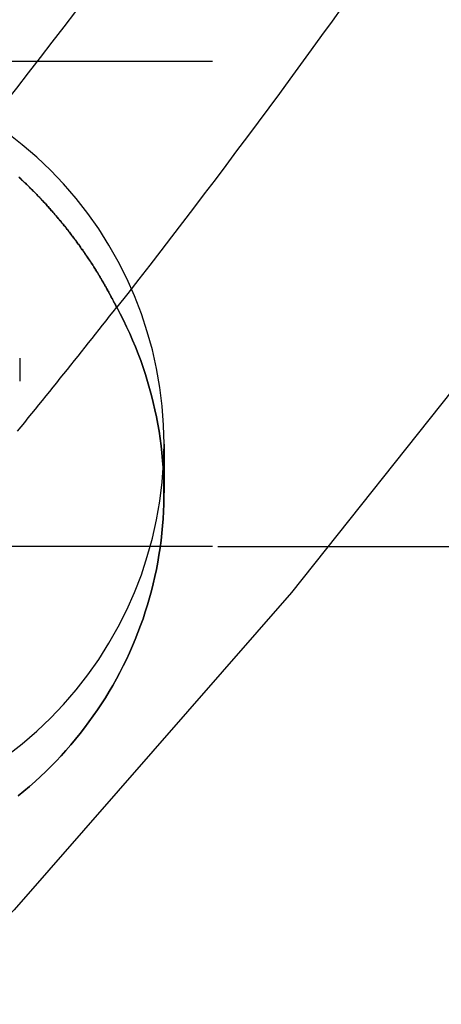
# Model space of a CAD drawing. Extents: x -800 to 252, y -550 to 252.
# Drawn here: x -516 to -514, y 122 to 127 of the extents above; entities that cross this region are included whole.
import ezdxf

# ---------------------------------------------------------------- set-up
doc = ezdxf.new("R2010")
doc.units = 0
doc.header["$LTSCALE"] = 10
doc.linetypes.add('VERDECKT', pattern=[0.375, 0.25, -0.125])
doc.layers.get('0').update_dxf_attribs({"linetype": 'CONTINUOUS'})
doc.layers.add('STEMPEL', color=3, linetype='CONTINUOUS')

# ---------------------------------------------------------------- blocks, each defined once
blk = doc.blocks.new('A$C25163148')
at = {"color": 1, "linetype": 'VERDECKT', "extrusion": (2e-16, 1, -2e-16)}
for p, q in [((34.9, 145), (34.9, 127)), ((46.3478, 127), (-46.3478, 127)), ((34.10352, 125.47026), (34.10352, 125.35178)), ((34.10352, 125.47026), (34.10352, 125.35178)), ((34.84831, 125.0273), (34.84831, 124.77609)), ((34.84831, 125.0273), (34.84831, 124.77609)), ((46.3478, 124.5), (-46.3478, 124.5)), ((5.12598, 124.5), (46.3478, 124.5))]:
    blk.add_line(p, q, dxfattribs=at)
at = {"color": 1, "linetype": 'VERDECKT'}
for points in [[(43.1691, 137.319, 0), (42.3444, 135.309, 0), (41.4259, 133.341, 0), (40.4158, 131.418, 0), (39.3162, 129.544, 0), (38.1295, 127.724, 0), (36.8585, 125.962, 0), (35.5059, 124.262, 0), (34.0746, 122.627, 0), (32.568, 121.061, 0), (30.9892, 119.567, 0), (29.3418, 118.149, 0), (27.6295, 116.811, 0), (25.8561, 115.554, 0)], [(43.1691, 137.319, 0), (42.3444, 135.309, 0), (41.4259, 133.341, 0), (40.4158, 131.418, 0), (39.3162, 129.544, 0), (38.1295, 127.724, 0), (36.8585, 125.962, 0), (35.5059, 124.262, 0), (34.0746, 122.627, 0), (32.568, 121.061, 0), (30.9892, 119.567, 0), (29.3418, 118.149, 0), (27.6295, 116.811, 0), (25.8561, 115.554, 0)], [(34.392, 127.259, 0), (34.3313, 127.179, 0), (34.2703, 127.1, 0), (34.2092, 127.021, 0), (34.1479, 126.942, 0), (34.0864, 126.863, 0), (34.0247, 126.785, 0), (33.9629, 126.706, 0), (33.9009, 126.628, 0), (33.8386, 126.549, 0), (33.7762, 126.471, 0), (33.7137, 126.393, 0), (33.6509, 126.316, 0)], [(34.392, 127.259, 0), (34.3313, 127.179, 0), (34.2703, 127.1, 0), (34.2092, 127.021, 0), (34.1479, 126.942, 0), (34.0864, 126.863, 0), (34.0247, 126.785, 0), (33.9629, 126.706, 0), (33.9009, 126.628, 0), (33.8386, 126.549, 0), (33.7762, 126.471, 0), (33.7137, 126.393, 0), (33.6509, 126.316, 0)], [(34.0397, 123.423, 0), (34.1171, 123.483, 0), (34.1914, 123.547, 0), (34.2625, 123.615, 0), (34.3302, 123.686, 0), (34.3943, 123.76, 0), (34.4547, 123.838, 0), (34.5112, 123.918, 0), (34.5638, 124.001, 0), (34.6122, 124.086, 0), (34.6563, 124.173, 0), (34.6961, 124.263, 0), (34.7314, 124.354, 0), (34.7622, 124.448, 0), (34.7884, 124.542, 0), (34.8099, 124.638, 0), (34.8267, 124.734, 0), (34.8387, 124.832, 0), (34.8459, 124.929, 0), (34.8483, 125.027, 0), (34.8459, 125.125, 0), (34.8387, 125.223, 0), (34.8267, 125.32, 0), (34.8099, 125.417, 0), (34.7884, 125.513, 0), (34.7622, 125.607, 0), (34.7314, 125.7, 0), (34.6961, 125.792, 0), (34.6563, 125.881, 0), (34.6122, 125.969, 0), (34.5638, 126.054, 0), (34.5112, 126.137, 0), (34.4547, 126.217, 0), (34.3943, 126.294, 0), (34.3302, 126.369, 0), (34.2625, 126.44, 0), (34.1914, 126.507, 0), (34.1171, 126.571, 0), (34.0397, 126.632, 0)], [(34.0397, 123.423, 0), (34.1171, 123.483, 0), (34.1914, 123.547, 0), (34.2625, 123.615, 0), (34.3302, 123.686, 0), (34.3943, 123.76, 0), (34.4547, 123.838, 0), (34.5112, 123.918, 0), (34.5638, 124.001, 0), (34.6122, 124.086, 0), (34.6563, 124.173, 0), (34.6961, 124.263, 0), (34.7314, 124.354, 0), (34.7622, 124.448, 0), (34.7884, 124.542, 0), (34.8099, 124.638, 0), (34.8267, 124.734, 0), (34.8387, 124.832, 0), (34.8459, 124.929, 0), (34.8483, 125.027, 0), (34.8459, 125.125, 0), (34.8387, 125.223, 0), (34.8267, 125.32, 0), (34.8099, 125.417, 0), (34.7884, 125.513, 0), (34.7622, 125.607, 0), (34.7314, 125.7, 0), (34.6961, 125.792, 0), (34.6563, 125.881, 0), (34.6122, 125.969, 0), (34.5638, 126.054, 0), (34.5112, 126.137, 0), (34.4547, 126.217, 0), (34.3943, 126.294, 0), (34.3302, 126.369, 0), (34.2625, 126.44, 0), (34.1914, 126.507, 0), (34.1171, 126.571, 0), (34.0397, 126.632, 0)]]:
    blk.add_polyline3d(points, dxfattribs=at)
at = {"color": 3, "linetype": 'CONTINUOUS'}
for points in [[(35.7698, 127.284, 0), (35.7158, 127.209, 0), (35.6617, 127.134, 0), (35.6074, 127.06, 0), (35.553, 126.985, 0), (35.4984, 126.91, 0), (35.4437, 126.836, 0), (35.3888, 126.762, 0), (35.3337, 126.687, 0), (35.2785, 126.613, 0), (35.2232, 126.539, 0), (35.1677, 126.465, 0), (35.112, 126.391, 0), (35.0562, 126.318, 0), (35.0002, 126.244, 0), (34.944, 126.171, 0), (34.8877, 126.097, 0), (34.8313, 126.024, 0), (34.7747, 125.951, 0), (34.7179, 125.878, 0), (34.661, 125.805, 0), (34.604, 125.733, 0)], [(34.604, 125.733, 0), (34.6217, 125.699, 0), (34.6389, 125.666, 0), (34.6554, 125.632, 0), (34.6712, 125.598, 0), (34.6864, 125.563, 0), (34.701, 125.529, 0), (34.7148, 125.493, 0), (34.7281, 125.458, 0), (34.7406, 125.423, 0), (34.7525, 125.387, 0), (34.7637, 125.351, 0), (34.7742, 125.315, 0), (34.7841, 125.278, 0), (34.7932, 125.242, 0), (34.8017, 125.205, 0), (34.8094, 125.168, 0), (34.8165, 125.131, 0), (34.8228, 125.094, 0), (34.8285, 125.057, 0), (34.8334, 125.019, 0), (34.8377, 124.982, 0), (34.8412, 124.944, 0), (34.844, 124.907, 0), (34.8461, 124.869, 0), (34.8475, 124.831, 0), (34.8482, 124.794, 0), (34.8482, 124.756, 0), (34.8475, 124.718, 0), (34.846, 124.681, 0), (34.8439, 124.643, 0), (34.841, 124.606, 0), (34.8374, 124.568, 0), (34.8331, 124.531, 0), (34.8281, 124.493, 0), (34.8224, 124.456, 0), (34.816, 124.419, 0), (34.8089, 124.382, 0), (34.8011, 124.345, 0), (34.7926, 124.308, 0), (34.7835, 124.272, 0), (34.7736, 124.235, 0), (34.763, 124.199, 0), (34.7518, 124.163, 0), (34.7399, 124.127, 0), (34.7273, 124.092, 0), (34.714, 124.057, 0), (34.7001, 124.021, 0), (34.6855, 123.987, 0), (34.6702, 123.952, 0), (34.6543, 123.918, 0), (34.6378, 123.884, 0), (34.6206, 123.851, 0), (34.6028, 123.817, 0), (34.5844, 123.784, 0), (34.5654, 123.752, 0), (34.5457, 123.72, 0), (34.5254, 123.688, 0), (34.5046, 123.657, 0), (34.4831, 123.626, 0), (34.4611, 123.595, 0), (34.4385, 123.565, 0), (34.4153, 123.535, 0), (34.3916, 123.506, 0), (34.3673, 123.477, 0), (34.3425, 123.448, 0), (34.3171, 123.421, 0), (34.2913, 123.393, 0), (34.2649, 123.366, 0), (34.238, 123.34, 0), (34.2106, 123.314, 0), (34.1827, 123.288, 0), (34.1544, 123.263, 0), (34.1255, 123.239, 0), (34.0963, 123.215, 0)], [(34.0926, 125.095, 0), (34.1111, 125.117, 0), (34.1296, 125.14, 0), (34.148, 125.163, 0), (34.1664, 125.185, 0), (34.1848, 125.208, 0), (34.2032, 125.231, 0), (34.2216, 125.253, 0), (34.2399, 125.276, 0), (34.2583, 125.299, 0), (34.2766, 125.322, 0), (34.2949, 125.344, 0), (34.3132, 125.367, 0), (34.3315, 125.39, 0), (34.3498, 125.413, 0), (34.368, 125.435, 0), (34.3863, 125.458, 0), (34.4045, 125.481, 0), (34.4227, 125.504, 0), (34.4409, 125.527, 0), (34.4591, 125.55, 0), (34.4772, 125.572, 0), (34.4954, 125.595, 0), (34.5135, 125.618, 0), (34.5316, 125.641, 0), (34.5497, 125.664, 0), (34.5678, 125.687, 0), (34.5859, 125.71, 0), (34.604, 125.733, 0)], [(34.0963, 123.215, 0), (34.1255, 123.239, 0), (34.1544, 123.263, 0), (34.1827, 123.288, 0), (34.2106, 123.314, 0), (34.238, 123.34, 0), (34.2649, 123.366, 0), (34.2913, 123.393, 0), (34.3171, 123.421, 0), (34.3425, 123.448, 0), (34.3673, 123.477, 0), (34.3916, 123.506, 0), (34.4153, 123.535, 0), (34.4385, 123.565, 0), (34.4611, 123.595, 0), (34.4831, 123.626, 0), (34.5046, 123.657, 0), (34.5254, 123.688, 0), (34.5457, 123.72, 0), (34.5654, 123.752, 0), (34.5844, 123.784, 0), (34.6028, 123.817, 0), (34.6206, 123.851, 0), (34.6378, 123.884, 0), (34.6543, 123.918, 0), (34.6702, 123.952, 0), (34.6855, 123.987, 0), (34.7001, 124.021, 0), (34.714, 124.057, 0), (34.7273, 124.092, 0), (34.7399, 124.127, 0), (34.7518, 124.163, 0), (34.763, 124.199, 0), (34.7736, 124.235, 0), (34.7835, 124.272, 0), (34.7926, 124.308, 0), (34.8011, 124.345, 0), (34.8089, 124.382, 0), (34.816, 124.419, 0), (34.8224, 124.456, 0), (34.8281, 124.493, 0), (34.8331, 124.531, 0), (34.8374, 124.568, 0), (34.841, 124.606, 0), (34.8439, 124.643, 0), (34.846, 124.681, 0), (34.8475, 124.718, 0), (34.8482, 124.756, 0), (34.8482, 124.794, 0), (34.8475, 124.831, 0), (34.8461, 124.869, 0), (34.844, 124.907, 0), (34.8412, 124.944, 0), (34.8377, 124.982, 0), (34.8334, 125.019, 0), (34.8285, 125.057, 0), (34.8228, 125.094, 0), (34.8165, 125.131, 0), (34.8094, 125.168, 0), (34.8017, 125.205, 0), (34.7932, 125.242, 0), (34.7841, 125.278, 0), (34.7742, 125.315, 0), (34.7637, 125.351, 0), (34.7525, 125.387, 0), (34.7406, 125.423, 0), (34.7281, 125.458, 0), (34.7148, 125.493, 0), (34.701, 125.529, 0), (34.6864, 125.563, 0), (34.6712, 125.598, 0), (34.6554, 125.632, 0), (34.6389, 125.666, 0), (34.6217, 125.699, 0), (34.604, 125.733, 0)]]:
    blk.add_polyline3d(points, dxfattribs=at)
at = {"color": 3}
for points in [[(34.604, 125.733, 0), (34.6001, 125.74, 0), (34.5962, 125.748, 0), (34.5923, 125.756, 0), (34.5883, 125.764, 0), (34.5843, 125.771, 0), (34.5803, 125.779, 0), (34.5763, 125.786, 0), (34.5722, 125.794, 0), (34.5682, 125.802, 0), (34.5641, 125.809, 0), (34.5599, 125.817, 0), (34.5558, 125.824, 0), (34.5516, 125.832, 0), (34.5474, 125.839, 0), (34.5432, 125.846, 0), (34.539, 125.854, 0), (34.5347, 125.861, 0), (34.5305, 125.868, 0), (34.5262, 125.876, 0), (34.5218, 125.883, 0), (34.5175, 125.89, 0), (34.5131, 125.898, 0), (34.5087, 125.905, 0), (34.5043, 125.912, 0), (34.4999, 125.919, 0), (34.4954, 125.926, 0), (34.491, 125.933, 0), (34.4865, 125.941, 0), (34.482, 125.948, 0), (34.4774, 125.955, 0), (34.4729, 125.962, 0), (34.4683, 125.969, 0), (34.4637, 125.976, 0), (34.4591, 125.983, 0), (34.4545, 125.989, 0), (34.4498, 125.996, 0), (34.4452, 126.003, 0), (34.4405, 126.01, 0), (34.4358, 126.017, 0), (34.4311, 126.024, 0), (34.4263, 126.03, 0), (34.4216, 126.037, 0), (34.4168, 126.044, 0), (34.412, 126.051, 0), (34.4072, 126.057, 0), (34.4024, 126.064, 0), (34.3975, 126.071, 0), (34.3927, 126.077, 0), (34.3878, 126.084, 0), (34.3829, 126.09, 0), (34.378, 126.097, 0), (34.3731, 126.103, 0), (34.3682, 126.11, 0), (34.3632, 126.116, 0), (34.3582, 126.123, 0), (34.3533, 126.129, 0), (34.3483, 126.135, 0), (34.3432, 126.142, 0), (34.3382, 126.148, 0), (34.3332, 126.154, 0), (34.3281, 126.161, 0), (34.323, 126.167, 0), (34.318, 126.173, 0), (34.3129, 126.179, 0), (34.3078, 126.185, 0), (34.3026, 126.191, 0), (34.2975, 126.197, 0), (34.2923, 126.204, 0), (34.2872, 126.21, 0), (34.282, 126.216, 0), (34.2768, 126.222, 0), (34.2716, 126.228, 0), (34.2664, 126.233, 0), (34.2612, 126.239, 0), (34.2559, 126.245, 0), (34.2507, 126.251, 0), (34.2454, 126.257, 0), (34.2402, 126.263, 0), (34.2349, 126.268, 0), (34.2296, 126.274, 0), (34.2243, 126.28, 0), (34.219, 126.286, 0), (34.2136, 126.291, 0), (34.2083, 126.297, 0), (34.203, 126.303, 0), (34.1976, 126.308, 0), (34.1923, 126.314, 0), (34.1869, 126.319, 0), (34.1815, 126.325, 0), (34.1761, 126.33, 0), (34.1707, 126.336, 0), (34.1653, 126.341, 0), (34.1599, 126.346, 0), (34.1545, 126.352, 0), (34.149, 126.357, 0), (34.1436, 126.362, 0), (34.1382, 126.368, 0), (34.1327, 126.373, 0), (34.1272, 126.378, 0), (34.1218, 126.383, 0), (34.1163, 126.388, 0), (34.1108, 126.393, 0), (34.1053, 126.399, 0), (34.0998, 126.404, 0)], [(34.1005, 126.403, 0), (34.1049, 126.399, 0), (34.1093, 126.395, 0), (34.1136, 126.391, 0), (34.118, 126.387, 0), (34.1223, 126.383, 0), (34.1267, 126.379, 0), (34.131, 126.374, 0), (34.1353, 126.37, 0), (34.1397, 126.366, 0), (34.144, 126.362, 0), (34.1483, 126.358, 0), (34.1526, 126.354, 0), (34.1569, 126.349, 0), (34.1612, 126.345, 0), (34.1655, 126.341, 0), (34.1698, 126.336, 0), (34.1741, 126.332, 0), (34.1784, 126.328, 0), (34.1826, 126.324, 0), (34.1869, 126.319, 0), (34.1912, 126.315, 0), (34.1954, 126.31, 0), (34.1997, 126.306, 0), (34.2039, 126.302, 0), (34.2082, 126.297, 0), (34.2124, 126.293, 0), (34.2166, 126.288, 0), (34.2208, 126.284, 0), (34.2251, 126.279, 0), (34.2293, 126.275, 0), (34.2335, 126.27, 0), (34.2377, 126.266, 0), (34.2418, 126.261, 0), (34.246, 126.256, 0), (34.2502, 126.252, 0), (34.2544, 126.247, 0), (34.2585, 126.242, 0), (34.2627, 126.238, 0), (34.2668, 126.233, 0), (34.2709, 126.228, 0), (34.2751, 126.224, 0), (34.2792, 126.219, 0), (34.2833, 126.214, 0), (34.2874, 126.209, 0), (34.2915, 126.205, 0), (34.2956, 126.2, 0), (34.2997, 126.195, 0), (34.3037, 126.19, 0), (34.3078, 126.185, 0), (34.3118, 126.18, 0), (34.3159, 126.176, 0), (34.3199, 126.171, 0), (34.3239, 126.166, 0), (34.328, 126.161, 0), (34.332, 126.156, 0), (34.336, 126.151, 0), (34.34, 126.146, 0), (34.344, 126.141, 0), (34.3479, 126.136, 0), (34.3519, 126.131, 0), (34.3558, 126.126, 0), (34.3598, 126.121, 0), (34.3637, 126.116, 0), (34.3677, 126.111, 0), (34.3716, 126.105, 0), (34.3755, 126.1, 0), (34.3794, 126.095, 0), (34.3833, 126.09, 0), (34.3871, 126.085, 0), (34.391, 126.08, 0), (34.3949, 126.074, 0), (34.3987, 126.069, 0), (34.4025, 126.064, 0), (34.4064, 126.059, 0), (34.4102, 126.053, 0), (34.414, 126.048, 0), (34.4178, 126.043, 0), (34.4215, 126.037, 0), (34.4253, 126.032, 0), (34.4291, 126.027, 0), (34.4328, 126.021, 0), (34.4366, 126.016, 0), (34.4403, 126.011, 0), (34.444, 126.005, 0), (34.4477, 126, 0), (34.4514, 125.994, 0), (34.4551, 125.989, 0), (34.4587, 125.983, 0), (34.4624, 125.978, 0), (34.466, 125.972, 0), (34.4697, 125.967, 0), (34.4733, 125.961, 0), (34.4769, 125.956, 0), (34.4805, 125.95, 0), (34.4841, 125.944, 0), (34.4876, 125.939, 0), (34.4912, 125.933, 0), (34.4947, 125.928, 0), (34.4983, 125.922, 0), (34.5018, 125.916, 0), (34.5053, 125.91, 0), (34.5088, 125.905, 0), (34.5123, 125.899, 0), (34.5157, 125.893, 0), (34.5192, 125.888, 0), (34.5226, 125.882, 0), (34.526, 125.876, 0), (34.5295, 125.87, 0), (34.5328, 125.864, 0), (34.5362, 125.859, 0), (34.5396, 125.853, 0), (34.543, 125.847, 0), (34.5463, 125.841, 0), (34.5496, 125.835, 0), (34.5529, 125.829, 0), (34.5562, 125.823, 0), (34.5595, 125.817, 0), (34.5628, 125.811, 0), (34.5661, 125.805, 0), (34.5693, 125.799, 0), (34.5725, 125.793, 0), (34.5757, 125.787, 0), (34.5789, 125.781, 0), (34.5821, 125.775, 0), (34.5853, 125.769, 0), (34.5884, 125.763, 0), (34.5916, 125.757, 0), (34.5947, 125.751, 0), (34.5978, 125.745, 0), (34.6009, 125.739, 0), (34.604, 125.733, 0)]]:
    blk.add_polyline3d(points, dxfattribs=at)
at = {"color": 3, "linetype": 'CONTINUOUS'}
blk.add_arc((0.0554, 151.5), 51.5, 270, 357, dxfattribs=at)
at = {"color": 3, "linetype": 'CONTINUOUS', "extrusion": (0, -2e-16, -1)}
blk.add_arc((-34.76922, 150), 50, 183, 270, dxfattribs=at)

msp = doc.modelspace()

# ---------------------------------------------------------------- block references
at = {"layer": 'STEMPEL'}
msp.add_blockref('A$C25163148', (-550, 0), dxfattribs=at)

doc.saveas('drawing.dxf')
